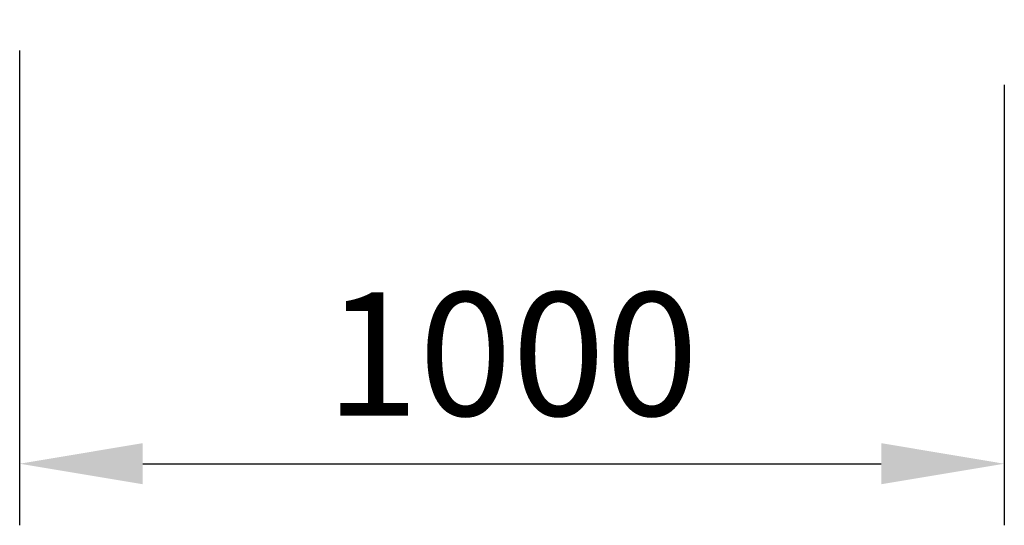
# Model space of a CAD drawing. Units: millimetres. Extents: x -58053 to 59861, y 0 to 67293.
# Drawn here: x -58053 to -57053, y 66780 to 67293 of the extents above; entities that cross this region are included whole.
import ezdxf

# ---------------------------------------------------------------- set-up
doc = ezdxf.new("R2010")
doc.units = ezdxf.units.MM
doc.header["$PDMODE"] = 3
doc.header["$PDSIZE"] = 0.75
doc.layers.add('GX_DIMS', color=6, linetype='Continuous', lineweight=18)
doc.styles.get("Standard").update_dxf_attribs({"font": 'arial.ttf'})
doc.dimstyles.new('ISO-25', dxfattribs={"dimtxt": 2.5, "dimasz": 2.5, "dimexe": 1.25, "dimexo": 0.625, "dimtad": 1, "dimtxsty": 'Standard', "dimcen": 2.5, "dimadec": 0, "dimazin": 0, "dimtfac": 1, "dimtmove": 0, "dimatfit": 3, "dimfxl": 1, "dimarcsym": 0})

# ---------------------------------------------------------------- blocks, each defined once
blk = doc.blocks.new('*D28')
at = {"layer": 'Defpoints', "color": 0, "transparency": 16777216}
for p in [(-58053.2, 67293.4), (-57053.2, 67258.4), (-57053.2, 66842.8)]:
    blk.add_point(p, dxfattribs=at)
at = {"layer": 'GX_DIMS', "color": 0, "lineweight": -2, "transparency": 16777216}
for p, q in [((-58053.2, 67262.2), (-58053.2, 66780.3)), ((-57053.2, 67227.2), (-57053.2, 66780.3)), ((-57928.2, 66842.8), (-57178.2, 66842.8))]:
    blk.add_line(p, q, dxfattribs=at)
at = {"layer": 'GX_DIMS', "color": 0, "transparency": 16777216}
for points in [[(-57928.2, 66863.7), (-57928.2, 66822), (-58053.2, 66842.8)], [(-57178.2, 66863.7), (-57178.2, 66822), (-57053.2, 66842.8)]]:
    blk.add_solid(points, dxfattribs=at)
at = {"layer": 'GX_DIMS', "color": 0, "transparency": 16777216, "insert": (-57553.2, 66937.9), "char_height": 125, "attachment_point": 5}
blk.add_mtext('1000', dxfattribs=at)

msp = doc.modelspace()

# ---------------------------------------------------------------- dimensions: what is measured, and where the dimension line sits
at = {"layer": 'GX_DIMS', "color": 7}
dim = msp.add_linear_dim(base=(-57053.168, 66842.842), p1=(-58053.168, 67293.411), p2=(-57053.168, 67258.411), text='1000', dimstyle='ISO-25', override={"dimscale": 50}, dxfattribs=at)
dim.commit()
dim.dimension.update_dxf_attribs({"geometry": '*D28', "text_midpoint": (-57553.168, 66842.842), "dimtype": 160})

doc.saveas('drawing.dxf')
